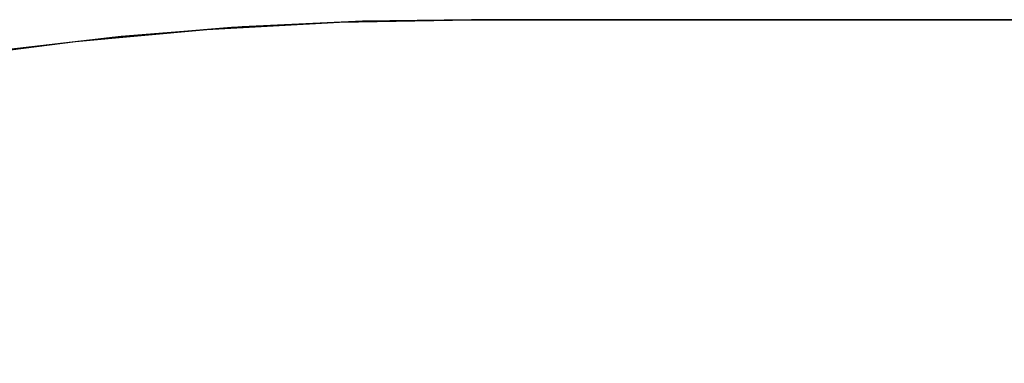
# Model space of a CAD drawing. Extents: x -1022 to 463, y -316 to 734.
# Drawn here: x -682 to -682, y -96 to -96 of the extents above; entities that cross this region are included whole.
import ezdxf

# ---------------------------------------------------------------- set-up
doc = ezdxf.new("R2010")
doc.units = 0
doc.header["$LTSCALE"] = 0.5
doc.layers.add('E4000', color=7, linetype='CONTINUOUS')

# ---------------------------------------------------------------- blocks, each defined once
blk = doc.blocks.new('er_ext_fx')
at = {"layer": 'E4000', "linetype": 'Continuous'}
for p, q in [((-23.5, 8.94628), (23.5, 8.94628)), ((23.5, 8.94628), (-23.5, 8.94628)), ((23.5, 8.94628), (-23.5, 8.94628)), ((-23.5, 8.94628), (23.5, 8.94628)), ((23.5, 8.94628), (-23.5, 8.94628)), ((-23.5, 8.94628), (23.5, 8.94628)), ((-23.5, 8.94628), (23.5, 8.94628)), ((-23.5, 8.94628), (23.5, 8.94628)), ((23.51455, 8.94601), (23.5, 8.94628)), ((23.51455, 8.94601), (23.5, 8.94628)), ((23.5, 8.94628), (23.51199, 8.9461)), ((23.51455, 8.94601), (23.5, 8.94628)), ((23.5, 8.94628), (23.51199, 8.9461)), ((23.5, 8.94628), (23.51199, 8.9461)), ((23.51455, 8.94601), (23.5, 8.94628)), ((23.51455, 8.94601), (23.5, 8.94628)), ((23.5, 8.94628), (23.51199, 8.9461)), ((23.51455, 8.94601), (23.5, 8.94628)), ((23.5, 8.94628), (23.51199, 8.9461)), ((23.5, 8.94628), (23.51199, 8.9461)), ((23.51455, 8.94601), (23.5, 8.94628)), ((23.51455, 8.94601), (23.5, 8.94628)), ((23.5, 8.94628), (23.51199, 8.9461)), ((23.51455, 8.94601), (23.5, 8.94628)), ((23.5, 8.94628), (23.51199, 8.9461)), ((23.5, 8.94628), (23.51199, 8.9461)), ((23.51455, 8.94601), (23.5, 8.94628)), ((23.51455, 8.94601), (23.5, 8.94628)), ((23.5, 8.94628), (23.51199, 8.9461)), ((23.51455, 8.94601), (23.5, 8.94628)), ((23.5, 8.94628), (23.51199, 8.9461)), ((23.5, 8.94628), (23.51199, 8.9461)), ((23.51455, 8.94601), (23.5, 8.94628)), ((23.51455, 8.94601), (23.5, 8.94628)), ((23.5, 8.94628), (23.51199, 8.9461)), ((23.51455, 8.94601), (23.5, 8.94628)), ((23.5, 8.94628), (23.51199, 8.9461)), ((23.5, 8.94628), (23.51199, 8.9461)), ((23.51455, 8.94601), (23.5, 8.94628)), ((23.51455, 8.94601), (23.5, 8.94628)), ((23.5, 8.94628), (23.51199, 8.9461)), ((23.51455, 8.94601), (23.5, 8.94628)), ((23.5, 8.94628), (23.51199, 8.9461)), ((23.5, 8.94628), (23.51199, 8.9461)), ((23.51455, 8.94601), (23.5, 8.94628)), ((23.51455, 8.94601), (23.5, 8.94628)), ((23.5, 8.94628), (23.51199, 8.9461)), ((23.51455, 8.94601), (23.5, 8.94628)), ((23.5, 8.94628), (23.51199, 8.9461)), ((23.5, 8.94628), (23.51199, 8.9461)), ((23.51455, 8.94601), (23.5, 8.94628)), ((23.51455, 8.94601), (23.5, 8.94628)), ((23.5, 8.94628), (23.51199, 8.9461)), ((23.51455, 8.94601), (23.5, 8.94628)), ((23.5, 8.94628), (23.51199, 8.9461)), ((23.5, 8.94628), (23.51199, 8.9461)), ((23.51455, 8.94601), (23.5, 8.94628)), ((23.51455, 8.94601), (23.5, 8.94628)), ((23.5, 8.94628), (23.51199, 8.9461)), ((23.51455, 8.94601), (23.5, 8.94628)), ((23.5, 8.94628), (23.51199, 8.9461)), ((23.5, 8.94628), (23.51199, 8.9461)), ((23.51455, 8.94601), (23.5, 8.94628)), ((23.51455, 8.94601), (23.5, 8.94628)), ((23.5, 8.94628), (23.51199, 8.9461)), ((23.51455, 8.94601), (23.5, 8.94628)), ((23.5, 8.94628), (23.51199, 8.9461)), ((23.5, 8.94628), (23.51199, 8.9461)), ((23.51455, 8.94601), (23.5, 8.94628)), ((23.51455, 8.94601), (23.5, 8.94628)), ((23.5, 8.94628), (23.51199, 8.9461)), ((23.51455, 8.94601), (23.5, 8.94628)), ((23.5, 8.94628), (23.51199, 8.9461)), ((23.5, 8.94628), (23.51199, 8.9461)), ((23.51455, 8.94601), (23.5, 8.94628)), ((23.51455, 8.94601), (23.5, 8.94628)), ((23.5, 8.94628), (23.51199, 8.9461)), ((23.51455, 8.94601), (23.5, 8.94628)), ((23.5, 8.94628), (23.51199, 8.9461)), ((23.5, 8.94628), (23.51199, 8.9461)), ((23.51455, 8.94601), (23.5, 8.94628)), ((23.51455, 8.94601), (23.5, 8.94628)), ((23.5, 8.94628), (23.51199, 8.9461)), ((23.51455, 8.94601), (23.5, 8.94628)), ((23.5, 8.94628), (23.51199, 8.9461)), ((23.5, 8.94628), (23.51199, 8.9461)), ((23.51455, 8.94601), (23.5, 8.94628)), ((23.51455, 8.94601), (23.5, 8.94628)), ((23.5, 8.94628), (23.51199, 8.9461)), ((23.51455, 8.94601), (23.5, 8.94628)), ((23.5, 8.94628), (23.51199, 8.9461)), ((23.5, 8.94628), (23.51199, 8.9461)), ((23.51199, 8.9461), (23.52527, 8.94548)), ((23.51199, 8.9461), (23.52527, 8.94548)), ((23.51199, 8.9461), (23.52527, 8.94548)), ((23.51199, 8.9461), (23.52527, 8.94548)), ((23.51199, 8.9461), (23.52527, 8.94548)), ((23.51199, 8.9461), (23.52527, 8.94548)), ((23.51199, 8.9461), (23.52527, 8.94548)), ((23.51199, 8.9461), (23.52527, 8.94548)), ((23.51199, 8.9461), (23.52527, 8.94548)), ((23.51199, 8.9461), (23.52527, 8.94548)), ((23.51199, 8.9461), (23.52527, 8.94548)), ((23.51199, 8.9461), (23.52527, 8.94548)), ((23.51199, 8.9461), (23.52527, 8.94548)), ((23.51199, 8.9461), (23.52527, 8.94548)), ((23.51199, 8.9461), (23.52527, 8.94548)), ((23.51199, 8.9461), (23.52527, 8.94548)), ((23.51199, 8.9461), (23.52527, 8.94548)), ((23.51199, 8.9461), (23.52527, 8.94548)), ((23.51199, 8.9461), (23.52527, 8.94548)), ((23.51199, 8.9461), (23.52527, 8.94548)), ((23.51199, 8.9461), (23.52527, 8.94548)), ((23.51199, 8.9461), (23.52527, 8.94548)), ((23.51199, 8.9461), (23.52527, 8.94548)), ((23.51199, 8.9461), (23.52527, 8.94548)), ((23.51199, 8.9461), (23.52527, 8.94548)), ((23.51199, 8.9461), (23.52527, 8.94548)), ((23.51199, 8.9461), (23.52527, 8.94548)), ((23.51199, 8.9461), (23.52527, 8.94548)), ((23.51199, 8.9461), (23.52527, 8.94548)), ((23.51199, 8.9461), (23.52527, 8.94548)), ((23.51199, 8.9461), (23.52527, 8.94548)), ((23.51199, 8.9461), (23.52527, 8.94548)), ((23.51199, 8.9461), (23.52527, 8.94548)), ((23.51199, 8.9461), (23.52527, 8.94548)), ((23.51199, 8.9461), (23.52527, 8.94548)), ((23.51199, 8.9461), (23.52527, 8.94548)), ((23.51199, 8.9461), (23.52527, 8.94548)), ((23.51199, 8.9461), (23.52527, 8.94548)), ((23.51199, 8.9461), (23.52527, 8.94548)), ((23.51199, 8.9461), (23.52527, 8.94548)), ((23.51199, 8.9461), (23.52527, 8.94548)), ((23.51199, 8.9461), (23.52527, 8.94548)), ((23.52918, 8.94521), (23.51455, 8.94601)), ((23.52918, 8.94521), (23.51455, 8.94601)), ((23.52918, 8.94521), (23.51455, 8.94601)), ((23.52918, 8.94521), (23.51455, 8.94601)), ((23.52918, 8.94521), (23.51455, 8.94601)), ((23.52918, 8.94521), (23.51455, 8.94601)), ((23.52918, 8.94521), (23.51455, 8.94601)), ((23.52918, 8.94521), (23.51455, 8.94601)), ((23.52918, 8.94521), (23.51455, 8.94601)), ((23.52918, 8.94521), (23.51455, 8.94601)), ((23.52918, 8.94521), (23.51455, 8.94601)), ((23.52918, 8.94521), (23.51455, 8.94601)), ((23.52918, 8.94521), (23.51455, 8.94601)), ((23.52918, 8.94521), (23.51455, 8.94601)), ((23.52918, 8.94521), (23.51455, 8.94601)), ((23.52918, 8.94521), (23.51455, 8.94601)), ((23.52918, 8.94521), (23.51455, 8.94601)), ((23.52918, 8.94521), (23.51455, 8.94601)), ((23.52918, 8.94521), (23.51455, 8.94601)), ((23.52918, 8.94521), (23.51455, 8.94601)), ((23.52918, 8.94521), (23.51455, 8.94601)), ((23.52918, 8.94521), (23.51455, 8.94601)), ((23.52918, 8.94521), (23.51455, 8.94601)), ((23.52918, 8.94521), (23.51455, 8.94601)), ((23.52918, 8.94521), (23.51455, 8.94601)), ((23.52918, 8.94521), (23.51455, 8.94601)), ((23.52918, 8.94521), (23.51455, 8.94601)), ((23.52918, 8.94521), (23.51455, 8.94601)), ((23.52918, 8.94521), (23.51455, 8.94601)), ((23.52918, 8.94521), (23.51455, 8.94601)), ((23.52918, 8.94521), (23.51455, 8.94601)), ((23.52918, 8.94521), (23.51455, 8.94601)), ((23.52918, 8.94521), (23.51455, 8.94601)), ((23.52918, 8.94521), (23.51455, 8.94601)), ((23.52918, 8.94521), (23.51455, 8.94601)), ((23.52918, 8.94521), (23.51455, 8.94601)), ((23.52918, 8.94521), (23.51455, 8.94601)), ((23.52918, 8.94521), (23.51455, 8.94601)), ((23.52918, 8.94521), (23.51455, 8.94601)), ((23.52918, 8.94521), (23.51455, 8.94601)), ((23.52918, 8.94521), (23.51455, 8.94601)), ((23.52918, 8.94521), (23.51455, 8.94601)), ((23.52527, 8.94548), (23.53861, 8.94441)), ((23.52527, 8.94548), (23.53861, 8.94441)), ((23.52527, 8.94548), (23.53861, 8.94441)), ((23.52527, 8.94548), (23.53861, 8.94441)), ((23.52527, 8.94548), (23.53861, 8.94441)), ((23.52527, 8.94548), (23.53861, 8.94441)), ((23.52527, 8.94548), (23.53861, 8.94441)), ((23.52527, 8.94548), (23.53861, 8.94441)), ((23.52527, 8.94548), (23.53861, 8.94441)), ((23.52527, 8.94548), (23.53861, 8.94441)), ((23.52527, 8.94548), (23.53861, 8.94441)), ((23.52527, 8.94548), (23.53861, 8.94441)), ((23.52527, 8.94548), (23.53861, 8.94441)), ((23.52527, 8.94548), (23.53861, 8.94441)), ((23.52527, 8.94548), (23.53861, 8.94441)), ((23.52527, 8.94548), (23.53861, 8.94441)), ((23.52527, 8.94548), (23.53861, 8.94441)), ((23.52527, 8.94548), (23.53861, 8.94441)), ((23.52527, 8.94548), (23.53861, 8.94441)), ((23.52527, 8.94548), (23.53861, 8.94441)), ((23.52527, 8.94548), (23.53861, 8.94441)), ((23.52527, 8.94548), (23.53861, 8.94441)), ((23.52527, 8.94548), (23.53861, 8.94441)), ((23.52527, 8.94548), (23.53861, 8.94441)), ((23.52527, 8.94548), (23.53861, 8.94441)), ((23.52527, 8.94548), (23.53861, 8.94441)), ((23.52527, 8.94548), (23.53861, 8.94441)), ((23.52527, 8.94548), (23.53861, 8.94441)), ((23.52527, 8.94548), (23.53861, 8.94441)), ((23.52527, 8.94548), (23.53861, 8.94441)), ((23.52527, 8.94548), (23.53861, 8.94441)), ((23.52527, 8.94548), (23.53861, 8.94441)), ((23.52527, 8.94548), (23.53861, 8.94441)), ((23.52527, 8.94548), (23.53861, 8.94441)), ((23.52527, 8.94548), (23.53861, 8.94441)), ((23.52527, 8.94548), (23.53861, 8.94441)), ((23.52527, 8.94548), (23.53861, 8.94441)), ((23.52527, 8.94548), (23.53861, 8.94441)), ((23.52527, 8.94548), (23.53861, 8.94441)), ((23.52527, 8.94548), (23.53861, 8.94441)), ((23.52527, 8.94548), (23.53861, 8.94441)), ((23.52527, 8.94548), (23.53861, 8.94441)), ((23.54364, 8.94389), (23.52918, 8.94521)), ((23.54364, 8.94389), (23.52918, 8.94521)), ((23.54364, 8.94389), (23.52918, 8.94521)), ((23.54364, 8.94389), (23.52918, 8.94521)), ((23.54364, 8.94389), (23.52918, 8.94521)), ((23.54364, 8.94389), (23.52918, 8.94521)), ((23.54364, 8.94389), (23.52918, 8.94521)), ((23.54364, 8.94389), (23.52918, 8.94521)), ((23.54364, 8.94389), (23.52918, 8.94521)), ((23.54364, 8.94389), (23.52918, 8.94521)), ((23.54364, 8.94389), (23.52918, 8.94521)), ((23.54364, 8.94389), (23.52918, 8.94521)), ((23.54364, 8.94389), (23.52918, 8.94521)), ((23.54364, 8.94389), (23.52918, 8.94521)), ((23.54364, 8.94389), (23.52918, 8.94521)), ((23.54364, 8.94389), (23.52918, 8.94521)), ((23.54364, 8.94389), (23.52918, 8.94521)), ((23.54364, 8.94389), (23.52918, 8.94521)), ((23.54364, 8.94389), (23.52918, 8.94521)), ((23.54364, 8.94389), (23.52918, 8.94521)), ((23.54364, 8.94389), (23.52918, 8.94521)), ((23.54364, 8.94389), (23.52918, 8.94521)), ((23.54364, 8.94389), (23.52918, 8.94521)), ((23.54364, 8.94389), (23.52918, 8.94521)), ((23.54364, 8.94389), (23.52918, 8.94521)), ((23.54364, 8.94389), (23.52918, 8.94521)), ((23.54364, 8.94389), (23.52918, 8.94521)), ((23.54364, 8.94389), (23.52918, 8.94521)), ((23.54364, 8.94389), (23.52918, 8.94521)), ((23.54364, 8.94389), (23.52918, 8.94521)), ((23.54364, 8.94389), (23.52918, 8.94521)), ((23.54364, 8.94389), (23.52918, 8.94521)), ((23.54364, 8.94389), (23.52918, 8.94521)), ((23.54364, 8.94389), (23.52918, 8.94521)), ((23.54364, 8.94389), (23.52918, 8.94521)), ((23.54364, 8.94389), (23.52918, 8.94521)), ((23.54364, 8.94389), (23.52918, 8.94521)), ((23.54364, 8.94389), (23.52918, 8.94521)), ((23.54364, 8.94389), (23.52918, 8.94521)), ((23.54364, 8.94389), (23.52918, 8.94521)), ((23.54364, 8.94389), (23.52918, 8.94521)), ((23.54364, 8.94389), (23.52918, 8.94521)), ((23.53861, 8.94441), (23.55198, 8.94288)), ((23.53861, 8.94441), (23.55198, 8.94288)), ((23.53861, 8.94441), (23.55198, 8.94288)), ((23.53861, 8.94441), (23.55198, 8.94288)), ((23.53861, 8.94441), (23.55198, 8.94288)), ((23.53861, 8.94441), (23.55198, 8.94288)), ((23.53861, 8.94441), (23.55198, 8.94288)), ((23.53861, 8.94441), (23.55198, 8.94288)), ((23.53861, 8.94441), (23.55198, 8.94288)), ((23.53861, 8.94441), (23.55198, 8.94288)), ((23.53861, 8.94441), (23.55198, 8.94288)), ((23.53861, 8.94441), (23.55198, 8.94288)), ((23.53861, 8.94441), (23.55198, 8.94288)), ((23.53861, 8.94441), (23.55198, 8.94288)), ((23.53861, 8.94441), (23.55198, 8.94288)), ((23.53861, 8.94441), (23.55198, 8.94288)), ((23.53861, 8.94441), (23.55198, 8.94288)), ((23.53861, 8.94441), (23.55198, 8.94288)), ((23.53861, 8.94441), (23.55198, 8.94288)), ((23.53861, 8.94441), (23.55198, 8.94288)), ((23.53861, 8.94441), (23.55198, 8.94288)), ((23.53861, 8.94441), (23.55198, 8.94288)), ((23.53861, 8.94441), (23.55198, 8.94288)), ((23.53861, 8.94441), (23.55198, 8.94288)), ((23.53861, 8.94441), (23.55198, 8.94288)), ((23.53861, 8.94441), (23.55198, 8.94288)), ((23.53861, 8.94441), (23.55198, 8.94288)), ((23.53861, 8.94441), (23.55198, 8.94288)), ((23.53861, 8.94441), (23.55198, 8.94288)), ((23.53861, 8.94441), (23.55198, 8.94288)), ((23.53861, 8.94441), (23.55198, 8.94288)), ((23.53861, 8.94441), (23.55198, 8.94288)), ((23.53861, 8.94441), (23.55198, 8.94288)), ((23.53861, 8.94441), (23.55198, 8.94288)), ((23.53861, 8.94441), (23.55198, 8.94288)), ((23.53861, 8.94441), (23.55198, 8.94288)), ((23.53861, 8.94441), (23.55198, 8.94288)), ((23.53861, 8.94441), (23.55198, 8.94288)), ((23.53861, 8.94441), (23.55198, 8.94288)), ((23.53861, 8.94441), (23.55198, 8.94288)), ((23.53861, 8.94441), (23.55198, 8.94288)), ((23.53861, 8.94441), (23.55198, 8.94288)), ((23.55786, 8.94207), (23.54364, 8.94389)), ((23.55786, 8.94207), (23.54364, 8.94389)), ((23.55786, 8.94207), (23.54364, 8.94389)), ((23.55786, 8.94207), (23.54364, 8.94389)), ((23.55786, 8.94207), (23.54364, 8.94389)), ((23.55786, 8.94207), (23.54364, 8.94389)), ((23.55786, 8.94207), (23.54364, 8.94389)), ((23.55786, 8.94207), (23.54364, 8.94389)), ((23.55786, 8.94207), (23.54364, 8.94389)), ((23.55786, 8.94207), (23.54364, 8.94389)), ((23.55786, 8.94207), (23.54364, 8.94389)), ((23.55786, 8.94207), (23.54364, 8.94389)), ((23.55786, 8.94207), (23.54364, 8.94389)), ((23.55786, 8.94207), (23.54364, 8.94389)), ((23.55786, 8.94207), (23.54364, 8.94389)), ((23.55786, 8.94207), (23.54364, 8.94389)), ((23.55786, 8.94207), (23.54364, 8.94389)), ((23.55786, 8.94207), (23.54364, 8.94389)), ((23.55786, 8.94207), (23.54364, 8.94389)), ((23.55786, 8.94207), (23.54364, 8.94389)), ((23.55786, 8.94207), (23.54364, 8.94389)), ((23.55786, 8.94207), (23.54364, 8.94389)), ((23.55786, 8.94207), (23.54364, 8.94389)), ((23.55786, 8.94207), (23.54364, 8.94389)), ((23.55786, 8.94207), (23.54364, 8.94389)), ((23.55786, 8.94207), (23.54364, 8.94389)), ((23.55786, 8.94207), (23.54364, 8.94389)), ((23.55786, 8.94207), (23.54364, 8.94389)), ((23.55786, 8.94207), (23.54364, 8.94389)), ((23.55786, 8.94207), (23.54364, 8.94389)), ((23.55786, 8.94207), (23.54364, 8.94389)), ((23.55786, 8.94207), (23.54364, 8.94389)), ((23.55786, 8.94207), (23.54364, 8.94389)), ((23.55786, 8.94207), (23.54364, 8.94389)), ((23.55786, 8.94207), (23.54364, 8.94389)), ((23.55786, 8.94207), (23.54364, 8.94389)), ((23.55786, 8.94207), (23.54364, 8.94389)), ((23.55786, 8.94207), (23.54364, 8.94389)), ((23.55786, 8.94207), (23.54364, 8.94389)), ((23.55786, 8.94207), (23.54364, 8.94389)), ((23.55786, 8.94207), (23.54364, 8.94389)), ((23.55786, 8.94207), (23.54364, 8.94389))]:
    blk.add_line(p, q, dxfattribs=at)
for points in [[(23.5, 8.94628), (23.51324, 8.94606), (23.52644, 8.9454), (23.53961, 8.94431), (23.55273, 8.94278), (23.56579, 8.94083), (23.57874, 8.93845), (23.59158, 8.93565), (23.60429, 8.93244), (23.61689, 8.92882), (23.62937, 8.92478), (23.64171, 8.92033), (23.65389, 8.91549), (23.66586, 8.91027)], [(23.5, 8.94628), (23.51199, 8.9461), (23.52527, 8.94548), (23.53861, 8.94441), (23.55198, 8.94288), (23.5653, 8.94091), (23.5785, 8.9385), (23.59161, 8.93564), (23.60474, 8.93232), (23.61788, 8.92851), (23.631, 8.92422), (23.64405, 8.91944), (23.65704, 8.91416), (23.66993, 8.90839)], [(23.5, 8.94628), (23.51324, 8.94606), (23.52644, 8.9454), (23.53961, 8.94431), (23.55273, 8.94278), (23.56579, 8.94083), (23.57874, 8.93845), (23.59158, 8.93565), (23.60429, 8.93244), (23.61689, 8.92882), (23.62937, 8.92478), (23.64171, 8.92033), (23.65389, 8.91549), (23.66586, 8.91027)], [(23.5, 8.94628), (23.51199, 8.9461), (23.52527, 8.94548), (23.53861, 8.94441), (23.55198, 8.94288), (23.5653, 8.94091), (23.5785, 8.9385), (23.59161, 8.93564), (23.60474, 8.93232), (23.61788, 8.92851), (23.631, 8.92422), (23.64405, 8.91944), (23.65704, 8.91416), (23.66993, 8.90839)], [(23.5, 8.94628), (23.51324, 8.94606), (23.52644, 8.9454), (23.53961, 8.94431), (23.55273, 8.94278), (23.56579, 8.94083), (23.57874, 8.93845), (23.59158, 8.93565), (23.60429, 8.93244), (23.61689, 8.92882), (23.62937, 8.92478), (23.64171, 8.92033), (23.65389, 8.91549), (23.66586, 8.91027)], [(23.5, 8.94628), (23.51199, 8.9461), (23.52527, 8.94548), (23.53861, 8.94441), (23.55198, 8.94288), (23.5653, 8.94091), (23.5785, 8.9385), (23.59161, 8.93564), (23.60474, 8.93232), (23.61788, 8.92851), (23.631, 8.92422), (23.64405, 8.91944), (23.65704, 8.91416), (23.66993, 8.90839)], [(23.5, 8.94628), (23.51324, 8.94606), (23.52644, 8.9454), (23.53961, 8.94431), (23.55273, 8.94278), (23.56579, 8.94083), (23.57874, 8.93845), (23.59158, 8.93565), (23.60429, 8.93244), (23.61689, 8.92882), (23.62937, 8.92478), (23.64171, 8.92033), (23.65389, 8.91549), (23.66586, 8.91027)], [(23.5, 8.94628), (23.51199, 8.9461), (23.52527, 8.94548), (23.53861, 8.94441), (23.55198, 8.94288), (23.5653, 8.94091), (23.5785, 8.9385), (23.59161, 8.93564), (23.60474, 8.93232), (23.61788, 8.92851), (23.631, 8.92422), (23.64405, 8.91944), (23.65704, 8.91416), (23.66993, 8.90839)], [(23.5, 8.94628), (23.51324, 8.94606), (23.52644, 8.9454), (23.53961, 8.94431), (23.55273, 8.94278), (23.56579, 8.94083), (23.57874, 8.93845), (23.59158, 8.93565), (23.60429, 8.93244), (23.61689, 8.92882), (23.62937, 8.92478), (23.64171, 8.92033), (23.65389, 8.91549), (23.66586, 8.91027)], [(23.5, 8.94628), (23.51199, 8.9461), (23.52527, 8.94548), (23.53861, 8.94441), (23.55198, 8.94288), (23.5653, 8.94091), (23.5785, 8.9385), (23.59161, 8.93564), (23.60474, 8.93232), (23.61788, 8.92851), (23.631, 8.92422), (23.64405, 8.91944), (23.65704, 8.91416), (23.66993, 8.90839)], [(23.5, 8.94628), (23.51324, 8.94606), (23.52644, 8.9454), (23.53961, 8.94431), (23.55273, 8.94278), (23.56579, 8.94083), (23.57874, 8.93845), (23.59158, 8.93565), (23.60429, 8.93244), (23.61689, 8.92882), (23.62937, 8.92478), (23.64171, 8.92033), (23.65389, 8.91549), (23.66586, 8.91027)], [(23.5, 8.94628), (23.51199, 8.9461), (23.52527, 8.94548), (23.53861, 8.94441), (23.55198, 8.94288), (23.5653, 8.94091), (23.5785, 8.9385), (23.59161, 8.93564), (23.60474, 8.93232), (23.61788, 8.92851), (23.631, 8.92422), (23.64405, 8.91944), (23.65704, 8.91416), (23.66993, 8.90839)], [(23.5, 8.94628), (23.51324, 8.94606), (23.52644, 8.9454), (23.53961, 8.94431), (23.55273, 8.94278), (23.56579, 8.94083), (23.57874, 8.93845), (23.59158, 8.93565), (23.60429, 8.93244), (23.61689, 8.92882), (23.62937, 8.92478), (23.64171, 8.92033), (23.65389, 8.91549), (23.66586, 8.91027)], [(23.5, 8.94628), (23.51199, 8.9461), (23.52527, 8.94548), (23.53861, 8.94441), (23.55198, 8.94288), (23.5653, 8.94091), (23.5785, 8.9385), (23.59161, 8.93564), (23.60474, 8.93232), (23.61788, 8.92851), (23.631, 8.92422), (23.64405, 8.91944), (23.65704, 8.91416), (23.66993, 8.90839)], [(23.5, 8.94628), (23.51324, 8.94606), (23.52644, 8.9454), (23.53961, 8.94431), (23.55273, 8.94278), (23.56579, 8.94083), (23.57874, 8.93845), (23.59158, 8.93565), (23.60429, 8.93244), (23.61689, 8.92882), (23.62937, 8.92478), (23.64171, 8.92033), (23.65389, 8.91549), (23.66586, 8.91027)], [(23.5, 8.94628), (23.51199, 8.9461), (23.52527, 8.94548), (23.53861, 8.94441), (23.55198, 8.94288), (23.5653, 8.94091), (23.5785, 8.9385), (23.59161, 8.93564), (23.60474, 8.93232), (23.61788, 8.92851), (23.631, 8.92422), (23.64405, 8.91944), (23.65704, 8.91416), (23.66993, 8.90839)], [(23.5, 8.94628), (23.51324, 8.94606), (23.52644, 8.9454), (23.53961, 8.94431), (23.55273, 8.94278), (23.56579, 8.94083), (23.57874, 8.93845), (23.59158, 8.93565), (23.60429, 8.93244), (23.61689, 8.92882), (23.62937, 8.92478), (23.64171, 8.92033), (23.65389, 8.91549), (23.66586, 8.91027)], [(23.5, 8.94628), (23.51199, 8.9461), (23.52527, 8.94548), (23.53861, 8.94441), (23.55198, 8.94288), (23.5653, 8.94091), (23.5785, 8.9385), (23.59161, 8.93564), (23.60474, 8.93232), (23.61788, 8.92851), (23.631, 8.92422), (23.64405, 8.91944), (23.65704, 8.91416), (23.66993, 8.90839)], [(23.5, 8.94628), (23.51324, 8.94606), (23.52644, 8.9454), (23.53961, 8.94431), (23.55273, 8.94278), (23.56579, 8.94083), (23.57874, 8.93845), (23.59158, 8.93565), (23.60429, 8.93244), (23.61689, 8.92882), (23.62937, 8.92478), (23.64171, 8.92033), (23.65389, 8.91549), (23.66586, 8.91027)], [(23.5, 8.94628), (23.51199, 8.9461), (23.52527, 8.94548), (23.53861, 8.94441), (23.55198, 8.94288), (23.5653, 8.94091), (23.5785, 8.9385), (23.59161, 8.93564), (23.60474, 8.93232), (23.61788, 8.92851), (23.631, 8.92422), (23.64405, 8.91944), (23.65704, 8.91416), (23.66993, 8.90839)], [(23.5, 8.94628), (23.51324, 8.94606), (23.52644, 8.9454), (23.53961, 8.94431), (23.55273, 8.94278), (23.56579, 8.94083), (23.57874, 8.93845), (23.59158, 8.93565), (23.60429, 8.93244), (23.61689, 8.92882), (23.62937, 8.92478), (23.64171, 8.92033), (23.65389, 8.91549), (23.66586, 8.91027)], [(23.5, 8.94628), (23.51199, 8.9461), (23.52527, 8.94548), (23.53861, 8.94441), (23.55198, 8.94288), (23.5653, 8.94091), (23.5785, 8.9385), (23.59161, 8.93564), (23.60474, 8.93232), (23.61788, 8.92851), (23.631, 8.92422), (23.64405, 8.91944), (23.65704, 8.91416), (23.66993, 8.90839)], [(23.5, 8.94628), (23.51324, 8.94606), (23.52644, 8.9454), (23.53961, 8.94431), (23.55273, 8.94278), (23.56579, 8.94083), (23.57874, 8.93845), (23.59158, 8.93565), (23.60429, 8.93244), (23.61689, 8.92882), (23.62937, 8.92478), (23.64171, 8.92033), (23.65389, 8.91549), (23.66586, 8.91027)], [(23.5, 8.94628), (23.51199, 8.9461), (23.52527, 8.94548), (23.53861, 8.94441), (23.55198, 8.94288), (23.5653, 8.94091), (23.5785, 8.9385), (23.59161, 8.93564), (23.60474, 8.93232), (23.61788, 8.92851), (23.631, 8.92422), (23.64405, 8.91944), (23.65704, 8.91416), (23.66993, 8.90839)], [(23.5, 8.94628), (23.51324, 8.94606), (23.52644, 8.9454), (23.53961, 8.94431), (23.55273, 8.94278), (23.56579, 8.94083), (23.57874, 8.93845), (23.59158, 8.93565), (23.60429, 8.93244), (23.61689, 8.92882), (23.62937, 8.92478), (23.64171, 8.92033), (23.65389, 8.91549), (23.66586, 8.91027)], [(23.5, 8.94628), (23.51199, 8.9461), (23.52527, 8.94548), (23.53861, 8.94441), (23.55198, 8.94288), (23.5653, 8.94091), (23.5785, 8.9385), (23.59161, 8.93564), (23.60474, 8.93232), (23.61788, 8.92851), (23.631, 8.92422), (23.64405, 8.91944), (23.65704, 8.91416), (23.66993, 8.90839)], [(23.5, 8.94628), (23.51324, 8.94606), (23.52644, 8.9454), (23.53961, 8.94431), (23.55273, 8.94278), (23.56579, 8.94083), (23.57874, 8.93845), (23.59158, 8.93565), (23.60429, 8.93244), (23.61689, 8.92882), (23.62937, 8.92478), (23.64171, 8.92033), (23.65389, 8.91549), (23.66586, 8.91027)], [(23.5, 8.94628), (23.51199, 8.9461), (23.52527, 8.94548), (23.53861, 8.94441), (23.55198, 8.94288), (23.5653, 8.94091), (23.5785, 8.9385), (23.59161, 8.93564), (23.60474, 8.93232), (23.61788, 8.92851), (23.631, 8.92422), (23.64405, 8.91944), (23.65704, 8.91416), (23.66993, 8.90839)]]:
    blk.add_lwpolyline(points, dxfattribs=at)

msp = doc.modelspace()

# ---------------------------------------------------------------- block references
at = {"layer": 'E4000', "xscale": -1}
msp.add_blockref('er_ext_fx', (-658.70803, -105.38557), dxfattribs=at)

doc.saveas('drawing.dxf')
